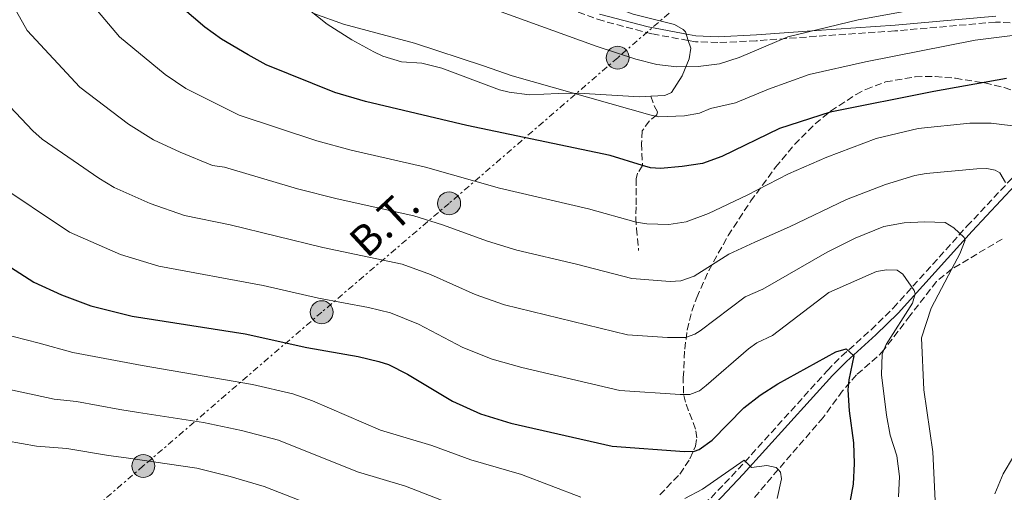
# Model space of a CAD drawing. Units: metres. Extents: x 620361 to 623793, y 4771135 to 4773509.
# Drawn here: x 621352 to 621596, y 4773179 to 4773296 of the extents above; entities that cross this region are included whole.
import ezdxf
from ezdxf.enums import TextEntityAlignment as Align

# ---------------------------------------------------------------- set-up
doc = ezdxf.new("R2010")
doc.units = ezdxf.units.M
doc.header["$MEASUREMENT"] = 0
doc.linetypes.add('DGN Style 3', pattern=[2.435890702152634, 1.739921930109024, -0.6959687720436097])
doc.linetypes.add('DGN Style 7', pattern=[3.4798438602180486, 1.565929737098122, -0.6959687720436097, 0.5219765790327072, -0.6959687720436097])
for name, color, linetype, lineweight in [('Barranco lineal', 142, 'DGN Style 3', 13), ('Camino', 7, 'DGN Style 3', 0), ('Curva de nivel directora', 30, 'Continuous', 30), ('Curva de nivel intermedia', 30, 'Continuous', 0), ('Línea de cambio de uso (parcela vista)', 92, 'Continuous', 0), ('Línea eléctrica', 6, 'DGN Style 7', 0), ('Margen derecho', 7, 'Continuous', 0), ('Poste tendido eléctrico', 7, 'Continuous', 0), ('Senda', 7, 'DGN Style 3', 0), ('Tensión línea eléctrica', 7, 'Continuous', 0), ('Torre eléctrica', 7, 'Continuous', 0), ('Zona arbolada', 92, 'DGN Style 3', 0)]:
    doc.layers.add(name, color=color, linetype=linetype, lineweight=lineweight)
doc.styles.add('Style-Arial', font='arial.ttf')

# ---------------------------------------------------------------- blocks, each defined once
blk = doc.blocks.new('5PELE')
at = {"layer": 'Torre eléctrica', "linetype": 'Continuous', "lineweight": 0}
h = blk.add_hatch(color=9, dxfattribs=at)
edge = h.paths.add_edge_path()
edge.add_arc((-2.000000476837158e-05, 0), 0.2850000000000001, 0, 360)
at = {"layer": 'Torre eléctrica', "color": 252, "linetype": 'Continuous', "lineweight": 0}
blk.add_circle((-2.000000476837158e-05, 0), 0.2850000000000001, dxfattribs=at)

msp = doc.modelspace()

# ---------------------------------------------------------------- linework, layer by layer
at = {"layer": 'Barranco lineal', "color": 142, "linetype": 'DGN Style 3', "lineweight": 13}
msp.add_polyline3d([(621595.3399999999, 4773241.640000001, 487.2299999999959), (621582.8499999996, 4773234.210000001, 485), (621579.0499999998, 4773231.09, 484.2899999999936), (621572.4500000002, 4773222.619999999, 482.8399999999965), (621569.5300000003, 4773218.77, 481.7899999999936), (621565.9699999997, 4773214.130000001, 480), (621564.3499999996, 4773212.41, 479.1199999999953), (621559.1699999999, 4773207.960000001, 476.0899999999965), (621555.7100000001, 4773203.960000001, 474.2400000000052), (621550.9199999999, 4773197.359999999, 472.1900000000023), (621539.7300000006, 4773184.460000001, 470), (621533.6200000001, 4773177.26, 466.6499999999942)], dxfattribs=at)
at = {"layer": 'Camino', "color": 7, "linetype": 'DGN Style 3', "lineweight": 0}
for points in [[(621517.4499999994, 4773290.890000002, 510.8999999999942), (621508.4200000016, 4773292.520000001, 510.9600000000065), (621496.3400000003, 4773295.710000001, 511.2299999999959), (621486.4099999995, 4773299.190000001, 511.3600000000005), (621470.1299999984, 4773305.600000001, 511.3600000000005), (621459.9499999994, 4773309.11, 511.1399999999995), (621444.2699999996, 4773313.730000001, 510.6399999999995), (621431.489999999, 4773316.33, 510.0899999999967), (621416.6200000005, 4773318.050000001, 508.4700000000012), (621411.7899999979, 4773318.76, 507.6199999999955)], [(621604.6599999995, 4773294.970000001, 504.100000000006), (621593.6900000015, 4773295.440000001, 505.3800000000048), (621568.6799999997, 4773293.230000001, 507.6399999999995), (621549.1700000011, 4773291.910000001, 508.9400000000023), (621534.3200000006, 4773290.800000002, 510.8300000000018), (621524.7499999995, 4773290.359999999, 510.8899999999995), (621519.230000001, 4773290.570000002, 510.8899999999995), (621517.4499999994, 4773290.890000002, 510.8999999999942)], [(621351.3299999986, 4773146, 438.8600000000007), (621362.2600000009, 4773149.359999999, 440.9600000000065), (621371.5700000003, 4773152.230000002, 443.1499999999942), (621377.1799999984, 4773153.650000001, 443.9100000000035), (621389.9600000014, 4773155.490000002, 445.6900000000023), (621399.0000000005, 4773156.390000002, 447.1699999999984), (621414.649999999, 4773157.02, 450.5700000000071), (621428.7300000006, 4773157.370000001, 452.350000000006), (621443.36, 4773158.03, 455.5899999999967), (621458.0699999996, 4773158.980000002, 458.2200000000012), (621486.9400000015, 4773162.949999999, 463.9199999999983), (621494.5599999989, 4773164.36, 465.1999999999972), (621501.649999999, 4773166.350000001, 466.0099999999948), (621508.3799999991, 4773168.930000001, 466.800000000003), (621512.8000000003, 4773171.01, 467.4299999999931), (621519.129999998, 4773174.640000002, 468.2500000000001), (621523.1, 4773177.490000002, 468.6399999999995), (621529.8099999977, 4773184.53, 469.8000000000029), (621551.9600000007, 4773209.020000001, 473.8399999999965), (621555.4600000009, 4773212.560000001, 474.6199999999955), (621562.7899999978, 4773219.140000002, 476.699999999997), (621568.2999999998, 4773224.5, 478.6000000000058), (621586.6000000016, 4773244.800000002, 485.9400000000023), (621604.3799999978, 4773263.730000001, 495.0099999999947)]]:
    msp.add_polyline3d(points, dxfattribs=at)
at = {"layer": 'Curva de nivel directora', "color": 30, "linetype": 'Continuous', "lineweight": 30, "flags": 128}
for points, elevation in [([(621596.4199999983, 4773281.41), (621578.3699999994, 4773278.250000002), (621552.6600000003, 4773273.130000001), (621540.0800000007, 4773269.060000001), (621525.7300000007, 4773262.08), (621520.9400000008, 4773260.350000001), (621515.9000000004, 4773259.600000001), (621510.5499999993, 4773259.150000002), (621508.0499999982, 4773259.270000001), (621506.0999999992, 4773259.869999999), (621498.0799999994, 4773262.33), (621462.4599999995, 4773269.810000001), (621437.3299999994, 4773275.710000004), (621429.7000000007, 4773277.970000003), (621412.6699999986, 4773284.810000001), (621408.2199999985, 4773287.290000001), (621401.5700000009, 4773291.190000001), (621397.4400000003, 4773294.220000002), (621389.6199999994, 4773300.940000001)], 500.0000000000003), ([(621335.4800000011, 4773243.390000002), (621354.9999999988, 4773230.960000002), (621361.9299999999, 4773227.800000001), (621369.1999999988, 4773225.09), (621379.4099999992, 4773222.470000001), (621407.5099999999, 4773218.120000001), (621422.7599999983, 4773214.730000002), (621435.4999999988, 4773212.52), (621440.6299999985, 4773211.27), (621443.009999999, 4773210.500000001), (621447.7699999999, 4773208.090000002), (621458.9300000002, 4773201.400000001), (621465.8899999983, 4773198.27), (621473.4000000008, 4773196.000000001), (621498.5499999988, 4773190.300000002), (621516.4699999981, 4773188.980000001), (621518.9699999993, 4773189.039999999), (621520.1200000005, 4773189.4), (621523.3999999994, 4773191.740000002), (621531.2200000003, 4773199.760000001), (621535.2399999994, 4773202.939999999), (621539.6299999993, 4773205.750000001), (621554.0700000006, 4773213.630000004), (621556.6399999988, 4773214.390000002), (621558.5299999998, 4773212.689999999), (621557.2499999991, 4773206.730000001), (621557.1900000009, 4773205.880000001), (621557.0700000003, 4773204.2), (621557.3499999996, 4773199.060000001), (621558.4099999992, 4773191.11), (621558.5999999992, 4773185.949999999), (621558.3399999999, 4773180.82), (621556.9599999984, 4773173.230000001)], 475)]:
    msp.add_lwpolyline(points, dxfattribs=dict(at, elevation=elevation))
at = {"layer": 'Curva de nivel intermedia', "color": 30, "linetype": 'Continuous', "lineweight": 0, "flags": 128}
for points, elevation in [([(621369.02, 4773300.38), (621376.2999999999, 4773291.759999999), (621387.61, 4773282.469999999), (621392.7400000021, 4773278.970000002), (621406.0200000012, 4773272.34), (621425.2599999993, 4773266), (621433.8100000012, 4773263.649999999), (621452.2500000015, 4773259.469999999), (621470.6, 4773254.270000001), (621492.6500000001, 4773249.140000001), (621504.5400000013, 4773245.84), (621507.1500000019, 4773245.400000001), (621512.6399999993, 4773245.210000001), (621516.950000001, 4773245.88), (621522.4600000007, 4773248.000000001), (621532.0300000017, 4773252.529999999), (621542.3300000015, 4773257.829999999), (621551.8399999999, 4773261.930000001), (621564.0400000019, 4773266.56), (621574.5000000002, 4773269.060000001), (621587.3400000012, 4773270.369999998), (621592.6299999997, 4773270.33), (621599.9600000011, 4773269.460000001)], 495), ([(621470.1300000006, 4773298.279999998), (621494.5600000012, 4773289.480000001), (621504.4100000015, 4773286.249999999), (621509.6100000006, 4773284.91), (621514.5999999996, 4773284.34), (621519.8700000001, 4773284.439999999), (621525.1699999997, 4773285.100000001), (621530.0800000004, 4773286.67), (621542.1400000014, 4773291.789999999), (621559.6200000006, 4773295.980000001), (621580.9900000012, 4773299.859999999)], 510), ([(621350.7200000006, 4773298.100000001), (621353.4200000007, 4773293.359999999), (621366.4200000004, 4773279.279999999), (621378.5599999997, 4773270.130000001), (621384.7600000001, 4773266.269999999), (621391.3200000004, 4773263.169999998), (621399.3600000005, 4773259.869999999), (621402.3300000009, 4773259.42), (621420.4800000006, 4773254.119999998), (621430.2800000019, 4773251.59), (621449.3500000001, 4773247.42), (621456.4800000003, 4773245.159999999), (621467.5800000003, 4773241.09), (621474.8899999993, 4773238.87), (621489.6700000007, 4773235.439999999), (621503.4500000004, 4773231.810000001), (621512.9200000009, 4773231.08), (621515.63, 4773231.25), (621518.9, 4773232.460000002), (621527.500000001, 4773237.92), (621533.9800000008, 4773240.859999999), (621542.5400000016, 4773244.640000001), (621556.6800000013, 4773251.480000001), (621566.4100000011, 4773255.199999998), (621573.7000000001, 4773257.399999999), (621576.4600000004, 4773257.9), (621589.0800000003, 4773259.060000001), (621591.5700000003, 4773259.099999998), (621593.630000001, 4773258.689999999), (621594.7500000009, 4773258.019999999), (621596.1400000012, 4773255.679999999)], 490.0000000000001), ([(621626.9700000011, 4773296.27), (621616.8099999999, 4773295.440000001), (621613.0100000001, 4773293.350000001), (621599.2300000002, 4773292.310000001), (621588.66, 4773290.920000001), (621561.410000001, 4773285.599999999), (621547.4000000008, 4773282.439999998), (621537.3800000006, 4773278.84), (621529.1200000015, 4773275.399999999), (621522.9700000003, 4773273.989999999), (621520.2300000022, 4773272.810000001), (621516.5300000008, 4773272.16), (621510.0700000012, 4773271.949999998), (621507.8700000016, 4773272.399999999), (621473.7100000014, 4773282.119999998), (621466.6600000015, 4773284.57), (621449.4999999999, 4773290.189999999), (621431.8600000021, 4773294.949999998), (621424.5000000016, 4773297.539999999)], 505.0000000000002), ([(621337.7499999999, 4773286.430000001), (621354.8199999998, 4773268.449999998), (621357.14, 4773266.409999999), (621371.2000000015, 4773256.689999999), (621375.0100000004, 4773254.429999999), (621383.940000002, 4773250.48), (621392.4200000003, 4773247.5), (621403.7800000015, 4773245.159999999), (621426.7600000014, 4773239.529999999), (621446.4400000023, 4773235.369999999), (621453.4800000008, 4773232.849999999), (621464.5499999993, 4773227.92), (621471.8499999995, 4773225.350000001), (621502.3500000008, 4773217.890000001), (621512.3200000019, 4773217.180000001), (621516.740000001, 4773217.180000001), (621519.0900000001, 4773218.029999999), (621520.400000002, 4773218.890000001), (621531.5800000002, 4773227.32), (621535.9299999999, 4773229.199999998), (621551.9000000004, 4773238.4), (621558.8800000007, 4773241.859999998), (621565.9999999999, 4773244.719999999), (621570.9800000021, 4773245.640000001), (621576.1000000006, 4773245.91), (621581.1699999999, 4773245.759999999), (621583.3, 4773244.42), (621585.8700000006, 4773241.999999999), (621586.1299999999, 4773241.34), (621584.8500000013, 4773238), (621582.8500000008, 4773234.209999999), (621577.7300000022, 4773224.5), (621575.3400000005, 4773217.109999998), (621575.9000000017, 4773204.249999999), (621578.0899999999, 4773188.9), (621578.7900000017, 4773174.99)], 485), ([(621345.0200000008, 4773255.890000001), (621363.9100000004, 4773243.3), (621376.5700000004, 4773237.789999999), (621386.060000001, 4773234.939999999), (621411.9500000011, 4773230.09), (621425.6799999997, 4773226.930000001), (621438.1200000006, 4773224.63), (621443.540000001, 4773223.319999999), (621450.4800000011, 4773220.550000001), (621461.5099999995, 4773214.770000001), (621468.8099999996, 4773211.829999999), (621476.1200000009, 4773209.740000002), (621500.4500000009, 4773204.100000001), (621515.4100000008, 4773203.039999997), (621517.8499999995, 4773203.109999999), (621520.1900000019, 4773203.99), (621521.9000000019, 4773205.319999999), (621532.3800000004, 4773214.42), (621534.4200000011, 4773215.87), (621538.3300000007, 4773217.75), (621552.3600000007, 4773228.349999999), (621564.1300000012, 4773233.559999999), (621566.6300000001, 4773234.029999998), (621569.2600000009, 4773233.91), (621570.7100000017, 4773232.96), (621573.5200000012, 4773228.859999998), (621573.7600000004, 4773228.060000001), (621573.0899999997, 4773225.720000001), (621566.5400000007, 4773215.470000001), (621565.9700000007, 4773214.130000001), (621565.5400000016, 4773213.109999999), (621565.4100000019, 4773207.990000002), (621566.61, 4773197.92), (621567.5399999998, 4773192.999999999), (621569.1800000004, 4773187.850000001), (621569.8200000019, 4773182.710000001), (621569.5800000007, 4773177.670000001)], 480.0000000000001), ([(621346.6300000001, 4773218.259999999), (621356.3900000012, 4773215.779999998), (621364.6900000004, 4773213.489999999), (621381.9200000014, 4773210.279999999), (621409.28, 4773205.59), (621419.2900000014, 4773203.21), (621424.1700000009, 4773201.490000002), (621441.0800000001, 4773194.199999999), (621453.8000000004, 4773190.429999999), (621463.480000001, 4773186.88), (621476.0700000017, 4773183.210000002), (621490.7400000012, 4773177.619999999)], 470), ([(621345.8900000004, 4773205.020000001), (621360.0999999995, 4773201.9), (621365.6600000005, 4773201.369999998), (621376.3400000002, 4773199.350000001), (621380.9900000016, 4773198.640000001), (621397.1699999998, 4773196.12), (621406.5300000008, 4773194.169999998), (621415.7400000021, 4773191.720000001), (621435.3300000011, 4773183.859999999), (621447.2400000001, 4773180.34), (621468.5599999994, 4773172.099999999)], 465.0000000000001), ([(621430.4299999994, 4773173.16), (621412.1900000003, 4773180.239999998), (621403.7800000015, 4773182.749999999), (621395.5200000004, 4773184.850000001), (621377.9500000018, 4773187.349999999), (621373.5700000008, 4773187.98), (621363.1900000006, 4773189.720000001), (621355.6900000017, 4773190.289999999), (621348.290000001, 4773191.59)], 460), ([(621516.5500000009, 4773177.269999999), (621521.0000000012, 4773179.600000001), (621531.3400000011, 4773186.759999999), (621533.1100000013, 4773184.970000001), (621536.9300000012, 4773185.480000001), (621539.2500000015, 4773184.990000002), (621539.7300000018, 4773184.460000001), (621540.2999999997, 4773183.830000001), (621540.5900000002, 4773182.159999999), (621539.4900000005, 4773177.3)], 470), ([(621598.1700000007, 4773187.710000001), (621595.6200000005, 4773183.369999998), (621593.4900000002, 4773178.46)], 490.0000000000001)]:
    msp.add_lwpolyline(points, dxfattribs=dict(at, elevation=elevation))
at = {"layer": 'Línea de cambio de uso (parcela vista)', "color": 92, "linetype": 'Continuous', "lineweight": 0}
for points in [[(621517.4500000002, 4773290.890000001, 511.1699999999983), (621516.7199999997, 4773293.029999999, 511.8500000000058), (621516.2100000001, 4773293.630000001, 512.070000000007), (621514.0199999996, 4773294.800000001, 512.4700000000012), (621503.75, 4773297.430000001, 512.8099999999977), (621491.0199999996, 4773302.24, 512.8800000000047), (621481.2199999997, 4773306.82, 512.9400000000023), (621475.7599999999, 4773310.4, 513.3699999999953), (621472.9800000006, 4773313.300000001, 514.2299999999959), (621471.8499999996, 4773315.699999999, 515.3099999999977), (621471.1900000004, 4773318.210000001, 515.4199999999983), (621470.8799999999, 4773321.619999999, 516.179999999993), (621470.9900000002, 4773324.08, 516.6399999999994), (621472.1900000004, 4773327.350000001, 517.2599999999948), (621473.2599999999, 4773329.689999999, 518.0099999999948), (621473.1699999999, 4773330.560000001, 518.1199999999953), (621466.6399999997, 4773340.16, 517.5800000000017), (621465.5899999999, 4773340.689999999, 517.4600000000064)], [(621411.79, 4773318.76, 507.6199999999953), (621409.5199999996, 4773318.369999999, 507), (621408.3499999996, 4773317.51, 506.570000000007), (621408.5099999999, 4773315.730000001, 506.2400000000052), (621410.2300000006, 4773311.029999999, 506.1000000000058), (621412.9600000001, 4773307.57, 505.8699999999953), (621416.2800000003, 4773304.480000001, 505.5899999999965), (621423.0300000003, 4773298.699999999, 505.2700000000041), (621427.8300000001, 4773294.890000001, 504.7299999999959), (621433.9699999997, 4773291.02, 504.0299999999989), (621439.3899999997, 4773288.07, 504.1000000000058), (621441.6200000001, 4773287.02, 504.1900000000023), (621446.3099999996, 4773285.59, 503.8699999999953), (621451.2999999998, 4773285.220000001, 503.7599999999948), (621456.2800000003, 4773284.01, 503.7599999999948), (621470.6200000001, 4773278.65, 503.9700000000012), (621473.0300000003, 4773278.029999999, 503.9700000000012), (621478.0199999996, 4773277.380000001, 503.9700000000012), (621485.1900000004, 4773277.710000001, 504.1499999999942), (621490.1799999997, 4773277.83, 504.6199999999953), (621505.3399999999, 4773276.939999999, 505.3800000000047), (621508.1500000004, 4773277.060000001, 505.9100000000035)], [(621508.1500000004, 4773277.060000001, 505.9100000000035), (621511.5899999999, 4773277.199999999, 506.570000000007), (621513.2800000003, 4773277.939999999, 507.320000000007), (621515.9400000004, 4773282.08, 508.1900000000023), (621517.6399999997, 4773286.350000001, 509.5899999999965), (621518.1100000005, 4773288.960000001, 510.5599999999977), (621517.4500000002, 4773290.890000001, 511.1699999999983)]]:
    msp.add_polyline3d(points, dxfattribs=at)
at = {"layer": 'Línea eléctrica', "color": 6, "linetype": 'DGN Style 7', "lineweight": 0}
msp.add_polyline3d([(621711.98, 4773472.350000001, 574.8999999999943), (621708.2100000014, 4773469.300000001, 575.1100000000006), (621641.6999999991, 4773408.869999998, 557.1900000000023), (621611.73, 4773384.609999999, 547.3899999999994), (621572.7199999993, 4773350.430000001, 534.4600000000064), (621533.6999999997, 4773315.86, 521.7299999999959), (621499.9200000016, 4773286.600000001, 509.5399999999936), (621458.0900000002, 4773250.480000001, 492.1999999999971), (621426.4800000002, 4773223.490000002, 478.6999999999971), (621382.1900000024, 4773185.350000001, 459.3899999999995), (621333.4499999998, 4773143.4, 438.3999999999942), (621293.8700000015, 4773108.819999999, 426.75), (621254.3900000014, 4773074.999999999, 409.9600000000065), (621222.8599999998, 4773047.810000001, 396.5899999999965), (621170.5599999988, 4773003.09, 378.7599999999948), (621136.7100000014, 4772975.830000001, 357.4600000000065), (621072.9400000017, 4772953.820000002, 349.3600000000006)], dxfattribs=at)
at = {"layer": 'Margen derecho', "color": 7, "linetype": 'Continuous', "lineweight": 0}
for points in [[(621593.7499999995, 4773296.890000001, 507.3999999999942), (621568.7499999991, 4773294.680000001, 508.6199999999955), (621549.2399999981, 4773293.359999999, 509.9400000000023), (621534.3899999999, 4773292.25, 511.6100000000007), (621524.8199999988, 4773291.810000002, 512.1499999999943), (621519.3000000002, 4773292.020000001, 512.3000000000029), (621517.5199999987, 4773292.34, 512.3999999999943), (621507.4600000004, 4773294.240000002, 512.5099999999948), (621495.3900000004, 4773297.430000001, 512.5000000000001)], [(621524.2499999988, 4773176.170000001, 468.6399999999995), (621531.0899999985, 4773183.340000001, 469.8000000000029), (621553.2300000002, 4773207.820000002, 473.8399999999965), (621556.6700000024, 4773211.290000002, 474.6199999999955), (621563.9799999992, 4773217.859999999, 476.699999999997), (621569.5599999982, 4773223.279999999, 478.6000000000058), (621587.8900000011, 4773243.61, 485.9400000000023), (621605.6799999988, 4773262.560000001, 495.0099999999947)]]:
    msp.add_polyline3d(points, dxfattribs=at)
at = {"layer": 'Senda', "color": 7, "linetype": 'DGN Style 3', "lineweight": 0}
msp.add_polyline3d([(621508.1499999989, 4773277.060000001, 505.9100000000035), (621508.989999997, 4773274.670000001, 505.800000000003), (621509.7800000005, 4773273.16, 505.0500000000029), (621509.6399999997, 4773272.449999999, 504.2899999999937), (621507.8000000002, 4773270.960000004, 503.5399999999937), (621506.0299999999, 4773268.510000001, 502.6699999999983), (621505.8299999987, 4773265.340000001, 501.5899999999965), (621506.1000000014, 4773259.869999999, 499.9999999999999), (621504.8699999999, 4773258.01, 498.8600000000006), (621504.480000001, 4773256.59, 497.729999999996), (621504.4699999975, 4773254.279999999, 497.070000000007), (621504.480000001, 4773249.660000001, 496.4400000000023), (621504.4200000005, 4773246.91, 494.9199999999983), (621504.5900000005, 4773244.210000002, 494.6000000000058), (621505.1200000001, 4773238.760000001, 492.0099999999948)], dxfattribs=at)
at = {"layer": 'Zona arbolada', "color": 92, "linetype": 'DGN Style 3', "lineweight": 0}
for points in [[(621510.3700000001, 4773178.230000001, 480.9199999999983), (621515.3600000005, 4773183.33, 483.7100000000065), (621517.8600000005, 4773187.15, 485.6600000000035), (621519.2199999997, 4773190.24, 487.179999999993), (621519.5499999998, 4773192.359999999, 488.2200000000012), (621519.2300000006, 4773194.5, 489.3000000000029), (621516.7599999999, 4773201.140000001, 492.6100000000006), (621516.2199999997, 4773203.42, 493.679999999993), (621516.2100000001, 4773207.189999999, 495.3099999999977), (621516.5700000003, 4773214.300000001, 498.0800000000018), (621517.1799999997, 4773219.060000001, 499.5800000000018), (621518.3300000001, 4773223.76, 500.6300000000047), (621519.5499999998, 4773227.109999999, 501.0800000000018), (621522.5300000003, 4773233.83, 501.75), (621527.3200000003, 4773242.49, 502.3899999999995), (621532.9199999999, 4773251, 503.1100000000006), (621539.1200000001, 4773259.439999999, 504.25), (621543.7800000003, 4773265.060000001, 505.1999999999971), (621548.9100000003, 4773270.189999999, 506.1199999999953), (621552.7599999999, 4773273.350000001, 506.6600000000035), (621559.0700000003, 4773277.49, 507.2700000000041), (621561.5, 4773278.75, 507.429999999993), (621566.3899999997, 4773280.59, 507.7400000000052), (621573.7800000003, 4773281.890000001, 508.1699999999983), (621578.6900000004, 4773281.949999999, 508.429999999993), (621583.7199999997, 4773281.5, 508.6900000000023), (621591.0099999999, 4773280.34, 509.0599999999977), (621595.8700000001, 4773279.210000001, 509.3000000000029)], [(621559.0700000003, 4773277.49, 507.2700000000041), (621561.5, 4773278.75, 507.429999999993), (621566.3899999997, 4773280.59, 507.7400000000052), (621573.7800000003, 4773281.890000001, 508.1699999999983), (621578.6900000004, 4773281.949999999, 508.429999999993), (621583.7199999997, 4773281.5, 508.6900000000023), (621591.0099999999, 4773280.34, 509.0599999999977), (621595.8700000001, 4773279.210000001, 509.3000000000029), (621605.5300000003, 4773275.92, 509.8000000000029), (621615.7400000002, 4773270.84, 510.3800000000047), (621622, 4773266.960000001, 510.7700000000041), (621628.2599999999, 4773262.600000001, 511.1600000000035), (621634.3800999997, 4773257.6338, 511.0509000000021)], [(621527.3200000003, 4773242.49, 502.3899999999995), (621532.9199999999, 4773251, 503.1100000000006), (621539.1200000001, 4773259.439999999, 504.25), (621543.7800000003, 4773265.060000001, 505.1999999999971), (621548.9100000003, 4773270.189999999, 506.1199999999953), (621552.7599999999, 4773273.350000001, 506.6600000000035), (621559.0700000003, 4773277.49, 507.2700000000041)], [(621510.3700000001, 4773178.230000001, 480.9199999999983), (621515.3600000005, 4773183.33, 483.7100000000065), (621517.8600000005, 4773187.15, 485.6600000000035), (621519.2199999997, 4773190.24, 487.179999999993), (621519.5499999998, 4773192.359999999, 488.2200000000012), (621519.2300000006, 4773194.5, 489.3000000000029), (621516.7599999999, 4773201.140000001, 492.6100000000006), (621516.2199999997, 4773203.42, 493.679999999993), (621516.2100000001, 4773207.189999999, 495.3099999999977), (621516.5700000003, 4773214.300000001, 498.0800000000018), (621517.1799999997, 4773219.060000001, 499.5800000000018), (621518.3300000001, 4773223.76, 500.6300000000047), (621519.5499999998, 4773227.109999999, 501.0800000000018), (621522.5300000003, 4773233.83, 501.75), (621527.3200000003, 4773242.49, 502.3899999999995)]]:
    msp.add_polyline3d(points, dxfattribs=at)

# ---------------------------------------------------------------- block references
at = {"layer": 'Poste tendido eléctrico', "color": 7, "linetype": 'Continuous', "lineweight": 0, "xscale": 10, "yscale": 10, "zscale": 10}
for p in [(621499.9200000016, 4773286.600000001, 509.5399999999936), (621458.0900000002, 4773250.480000001, 492.1999999999971), (621426.4800000002, 4773223.490000002, 478.6999999999971), (621382.1900000024, 4773185.350000001, 459.3899999999995)]:
    msp.add_blockref('5PELE', p, dxfattribs=at)

# ---------------------------------------------------------------- texts
at = {"layer": 'Tensión línea eléctrica', "color": 7, "linetype": 'Continuous', "lineweight": 0, "style": 'Style-Arial'}
msp.add_text('B.T.', height=7.5, rotation=42.78607000000001, dxfattribs=at).set_placement((621444.5109044599, 4773242.962504053, 485.429999999993), align=Align.CENTER)

doc.saveas('drawing.dxf')
